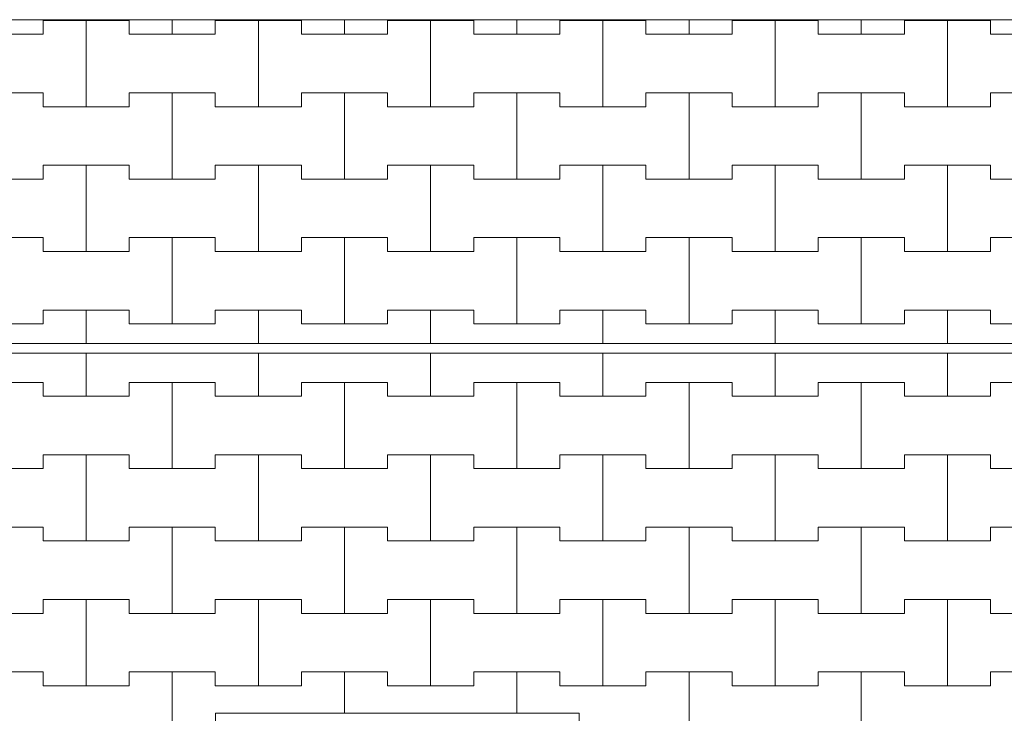
# Model space of a CAD drawing. Extents: x -37245 to -25354, y -18196 to 23497.
# Drawn here: x -31096 to -29667, y -3820 to -2814 of the extents above; entities that cross this region are included whole.
import ezdxf

# ---------------------------------------------------------------- set-up
doc = ezdxf.new("R2010")
doc.units = 0
doc.header["$MEASUREMENT"] = 0
for name, color, linetype, lineweight in [('2D - Ogólne_Nr_Pióra__121', 7, 'Continuous', 5), ('2D - Ogólne_Nr_Pióra__123', 255, 'Continuous', 5), ('2D - Ogólne_Nr_Pióra__141', 7, 'Continuous', 5)]:
    doc.layers.add(name, color=color, linetype=linetype, lineweight=lineweight)

# ---------------------------------------------------------------- blocks, each defined once
blk = doc.blocks.new('*X52')
at = {"layer": '2D - Ogólne_Nr_Pióra__141', "linetype": 'Continuous'}
for p, q in [((-31000, -3360), (-31000, -3297.5)), ((-31000, -3297.5), (-31000, -3360)), ((-30750, -3360), (-30750, -3297.5)), ((-30750, -3297.5), (-30750, -3360)), ((-30500, -3360), (-30500, -3297.5)), ((-30500, -3297.5), (-30500, -3360)), ((-30250, -3360), (-30250, -3297.5)), ((-30250, -3297.5), (-30250, -3360)), ((-30000, -3360), (-30000, -3297.5)), ((-30000, -3297.5), (-30000, -3360)), ((-29750, -3360), (-29750, -3297.5)), ((-29750, -3297.5), (-29750, -3360)), ((-31187.5, -3340), (-31062.5, -3340)), ((-31125, -3340), (-31062.5, -3340)), ((-31062.5, -3340), (-31062.5, -3360)), ((-31062.5, -3360), (-31062.5, -3340)), ((-30937.5, -3360), (-30937.5, -3340)), ((-30937.5, -3340), (-30937.5, -3360)), ((-30937.5, -3340), (-30875, -3340)), ((-30937.5, -3340), (-30812.5, -3340)), ((-30875, -3340), (-30812.5, -3340)), ((-30875, -3465), (-30875, -3340)), ((-30875, -3340), (-30875, -3465)), ((-30812.5, -3340), (-30812.5, -3360)), ((-30812.5, -3360), (-30812.5, -3340)), ((-30687.5, -3360), (-30687.5, -3340)), ((-30687.5, -3340), (-30687.5, -3360)), ((-30687.5, -3340), (-30625, -3340)), ((-30687.5, -3340), (-30562.5, -3340)), ((-30625, -3340), (-30562.5, -3340)), ((-30625, -3465), (-30625, -3340)), ((-30625, -3340), (-30625, -3465)), ((-30562.5, -3340), (-30562.5, -3360)), ((-30562.5, -3360), (-30562.5, -3340)), ((-30437.5, -3360), (-30437.5, -3340)), ((-30437.5, -3340), (-30437.5, -3360)), ((-30437.5, -3340), (-30375, -3340)), ((-30437.5, -3340), (-30312.5, -3340)), ((-30375, -3340), (-30312.5, -3340)), ((-30375, -3465), (-30375, -3340)), ((-30375, -3340), (-30375, -3465)), ((-30312.5, -3340), (-30312.5, -3360)), ((-30312.5, -3360), (-30312.5, -3340)), ((-30187.5, -3360), (-30187.5, -3340)), ((-30187.5, -3340), (-30187.5, -3360)), ((-30187.5, -3340), (-30125, -3340)), ((-30187.5, -3340), (-30062.5, -3340)), ((-30125, -3340), (-30062.5, -3340)), ((-30125, -3465), (-30125, -3340)), ((-30125, -3340), (-30125, -3465)), ((-30062.5, -3340), (-30062.5, -3360)), ((-30062.5, -3360), (-30062.5, -3340)), ((-29937.5, -3360), (-29937.5, -3340)), ((-29937.5, -3340), (-29937.5, -3360)), ((-29937.5, -3340), (-29875, -3340)), ((-29937.5, -3340), (-29812.5, -3340)), ((-29875, -3340), (-29812.5, -3340)), ((-29875, -3465), (-29875, -3340)), ((-29875, -3340), (-29875, -3465)), ((-29812.5, -3340), (-29812.5, -3360)), ((-29812.5, -3360), (-29812.5, -3340)), ((-29687.5, -3360), (-29687.5, -3340)), ((-29687.5, -3340), (-29687.5, -3360)), ((-29687.5, -3340), (-29625, -3340)), ((-29687.5, -3340), (-29562.5, -3340)), ((-31062.5, -3360), (-31000, -3360)), ((-31062.5, -3360), (-30937.5, -3360)), ((-31000, -3360), (-30937.5, -3360)), ((-30812.5, -3360), (-30750, -3360)), ((-30812.5, -3360), (-30687.5, -3360)), ((-30750, -3360), (-30687.5, -3360)), ((-30562.5, -3360), (-30500, -3360)), ((-30562.5, -3360), (-30437.5, -3360)), ((-30500, -3360), (-30437.5, -3360)), ((-30312.5, -3360), (-30250, -3360)), ((-30312.5, -3360), (-30187.5, -3360)), ((-30250, -3360), (-30187.5, -3360)), ((-30062.5, -3360), (-30000, -3360)), ((-30062.5, -3360), (-29937.5, -3360)), ((-30000, -3360), (-29937.5, -3360)), ((-29812.5, -3360), (-29750, -3360)), ((-29812.5, -3360), (-29687.5, -3360)), ((-29750, -3360), (-29687.5, -3360)), ((-31062.5, -3465), (-31062.5, -3445)), ((-31062.5, -3445), (-31062.5, -3465)), ((-31062.5, -3445), (-31000, -3445)), ((-31062.5, -3445), (-30937.5, -3445)), ((-31000, -3445), (-30937.5, -3445)), ((-31000, -3570), (-31000, -3445)), ((-31000, -3445), (-31000, -3570)), ((-30937.5, -3445), (-30937.5, -3465)), ((-30937.5, -3465), (-30937.5, -3445)), ((-30812.5, -3465), (-30812.5, -3445)), ((-30812.5, -3445), (-30812.5, -3465)), ((-30812.5, -3445), (-30750, -3445)), ((-30812.5, -3445), (-30687.5, -3445)), ((-30750, -3445), (-30687.5, -3445)), ((-30750, -3570), (-30750, -3445)), ((-30750, -3445), (-30750, -3570)), ((-30687.5, -3445), (-30687.5, -3465)), ((-30687.5, -3465), (-30687.5, -3445)), ((-30562.5, -3465), (-30562.5, -3445)), ((-30562.5, -3445), (-30562.5, -3465)), ((-30562.5, -3445), (-30500, -3445)), ((-30562.5, -3445), (-30437.5, -3445)), ((-30500, -3445), (-30437.5, -3445)), ((-30500, -3570), (-30500, -3445)), ((-30500, -3445), (-30500, -3570)), ((-30437.5, -3445), (-30437.5, -3465)), ((-30437.5, -3465), (-30437.5, -3445)), ((-30312.5, -3465), (-30312.5, -3445)), ((-30312.5, -3445), (-30312.5, -3465)), ((-30312.5, -3445), (-30250, -3445)), ((-30312.5, -3445), (-30187.5, -3445)), ((-30250, -3445), (-30187.5, -3445)), ((-30250, -3570), (-30250, -3445)), ((-30250, -3445), (-30250, -3570)), ((-30187.5, -3445), (-30187.5, -3465)), ((-30187.5, -3465), (-30187.5, -3445)), ((-30062.5, -3465), (-30062.5, -3445)), ((-30062.5, -3445), (-30062.5, -3465)), ((-30062.5, -3445), (-30000, -3445)), ((-30062.5, -3445), (-29937.5, -3445)), ((-30000, -3445), (-29937.5, -3445)), ((-30000, -3570), (-30000, -3445)), ((-30000, -3445), (-30000, -3570)), ((-29937.5, -3445), (-29937.5, -3465)), ((-29937.5, -3465), (-29937.5, -3445)), ((-29812.5, -3465), (-29812.5, -3445)), ((-29812.5, -3445), (-29812.5, -3465)), ((-29812.5, -3445), (-29750, -3445)), ((-29812.5, -3445), (-29687.5, -3445)), ((-29750, -3445), (-29687.5, -3445)), ((-29750, -3570), (-29750, -3445)), ((-29750, -3445), (-29750, -3570)), ((-29687.5, -3445), (-29687.5, -3465)), ((-29687.5, -3465), (-29687.5, -3445)), ((-31187.5, -3465), (-31062.5, -3465)), ((-31125, -3465), (-31062.5, -3465)), ((-30937.5, -3465), (-30875, -3465)), ((-30937.5, -3465), (-30812.5, -3465)), ((-30875, -3465), (-30812.5, -3465)), ((-30687.5, -3465), (-30625, -3465)), ((-30687.5, -3465), (-30562.5, -3465)), ((-30625, -3465), (-30562.5, -3465)), ((-30437.5, -3465), (-30375, -3465)), ((-30437.5, -3465), (-30312.5, -3465)), ((-30375, -3465), (-30312.5, -3465)), ((-30187.5, -3465), (-30125, -3465)), ((-30187.5, -3465), (-30062.5, -3465)), ((-30125, -3465), (-30062.5, -3465)), ((-29937.5, -3465), (-29875, -3465)), ((-29937.5, -3465), (-29812.5, -3465)), ((-29875, -3465), (-29812.5, -3465)), ((-29687.5, -3465), (-29625, -3465)), ((-29687.5, -3465), (-29562.5, -3465)), ((-31187.5, -3550), (-31062.5, -3550)), ((-31125, -3550), (-31062.5, -3550)), ((-31062.5, -3550), (-31062.5, -3570)), ((-31062.5, -3570), (-31062.5, -3550)), ((-30937.5, -3570), (-30937.5, -3550)), ((-30937.5, -3550), (-30937.5, -3570)), ((-30937.5, -3550), (-30875, -3550)), ((-30937.5, -3550), (-30812.5, -3550)), ((-30875, -3550), (-30812.5, -3550)), ((-30875, -3675), (-30875, -3550)), ((-30875, -3550), (-30875, -3675)), ((-30812.5, -3550), (-30812.5, -3570)), ((-30812.5, -3570), (-30812.5, -3550)), ((-30687.5, -3570), (-30687.5, -3550)), ((-30687.5, -3550), (-30687.5, -3570)), ((-30687.5, -3550), (-30625, -3550)), ((-30687.5, -3550), (-30562.5, -3550)), ((-30625, -3550), (-30562.5, -3550)), ((-30625, -3675), (-30625, -3550)), ((-30625, -3550), (-30625, -3675)), ((-30562.5, -3550), (-30562.5, -3570)), ((-30562.5, -3570), (-30562.5, -3550)), ((-30437.5, -3570), (-30437.5, -3550)), ((-30437.5, -3550), (-30437.5, -3570)), ((-30437.5, -3550), (-30375, -3550)), ((-30437.5, -3550), (-30312.5, -3550)), ((-30375, -3550), (-30312.5, -3550)), ((-30375, -3675), (-30375, -3550)), ((-30375, -3550), (-30375, -3675)), ((-30312.5, -3550), (-30312.5, -3570)), ((-30312.5, -3570), (-30312.5, -3550)), ((-30187.5, -3570), (-30187.5, -3550)), ((-30187.5, -3550), (-30187.5, -3570)), ((-30187.5, -3550), (-30125, -3550)), ((-30187.5, -3550), (-30062.5, -3550)), ((-30125, -3550), (-30062.5, -3550)), ((-30125, -3675), (-30125, -3550)), ((-30125, -3550), (-30125, -3675)), ((-30062.5, -3550), (-30062.5, -3570)), ((-30062.5, -3570), (-30062.5, -3550)), ((-29937.5, -3570), (-29937.5, -3550)), ((-29937.5, -3550), (-29937.5, -3570)), ((-29937.5, -3550), (-29875, -3550)), ((-29937.5, -3550), (-29812.5, -3550)), ((-29875, -3550), (-29812.5, -3550)), ((-29875, -3675), (-29875, -3550)), ((-29875, -3550), (-29875, -3675)), ((-29812.5, -3550), (-29812.5, -3570)), ((-29812.5, -3570), (-29812.5, -3550)), ((-29687.5, -3570), (-29687.5, -3550)), ((-29687.5, -3550), (-29687.5, -3570)), ((-29687.5, -3550), (-29625, -3550)), ((-29687.5, -3550), (-29562.5, -3550)), ((-31062.5, -3570), (-31000, -3570)), ((-31062.5, -3570), (-30937.5, -3570)), ((-31000, -3570), (-30937.5, -3570)), ((-30812.5, -3570), (-30750, -3570)), ((-30812.5, -3570), (-30687.5, -3570)), ((-30750, -3570), (-30687.5, -3570)), ((-30562.5, -3570), (-30500, -3570)), ((-30562.5, -3570), (-30437.5, -3570)), ((-30500, -3570), (-30437.5, -3570)), ((-30312.5, -3570), (-30250, -3570)), ((-30312.5, -3570), (-30187.5, -3570)), ((-30250, -3570), (-30187.5, -3570)), ((-30062.5, -3570), (-30000, -3570)), ((-30062.5, -3570), (-29937.5, -3570)), ((-30000, -3570), (-29937.5, -3570)), ((-29812.5, -3570), (-29750, -3570)), ((-29812.5, -3570), (-29687.5, -3570)), ((-29750, -3570), (-29687.5, -3570)), ((-31062.5, -3675), (-31062.5, -3655)), ((-31062.5, -3655), (-31062.5, -3675)), ((-31062.5, -3655), (-31000, -3655)), ((-31062.5, -3655), (-30937.5, -3655)), ((-31000, -3655), (-30937.5, -3655)), ((-31000, -3780), (-31000, -3655)), ((-31000, -3655), (-31000, -3780)), ((-30937.5, -3655), (-30937.5, -3675)), ((-30937.5, -3675), (-30937.5, -3655)), ((-30812.5, -3675), (-30812.5, -3655)), ((-30812.5, -3655), (-30812.5, -3675)), ((-30812.5, -3655), (-30750, -3655)), ((-30812.5, -3655), (-30687.5, -3655)), ((-30750, -3655), (-30687.5, -3655)), ((-30750, -3780), (-30750, -3655)), ((-30750, -3655), (-30750, -3780)), ((-30687.5, -3655), (-30687.5, -3675)), ((-30687.5, -3675), (-30687.5, -3655)), ((-30562.5, -3675), (-30562.5, -3655)), ((-30562.5, -3655), (-30562.5, -3675)), ((-30562.5, -3655), (-30500, -3655)), ((-30562.5, -3655), (-30437.5, -3655)), ((-30500, -3655), (-30437.5, -3655)), ((-30500, -3780), (-30500, -3655)), ((-30500, -3655), (-30500, -3780)), ((-30437.5, -3655), (-30437.5, -3675)), ((-30437.5, -3675), (-30437.5, -3655)), ((-30312.5, -3675), (-30312.5, -3655)), ((-30312.5, -3655), (-30312.5, -3675)), ((-30312.5, -3655), (-30250, -3655)), ((-30312.5, -3655), (-30187.5, -3655)), ((-30250, -3655), (-30187.5, -3655)), ((-30250, -3780), (-30250, -3655)), ((-30250, -3655), (-30250, -3780)), ((-30187.5, -3655), (-30187.5, -3675)), ((-30187.5, -3675), (-30187.5, -3655)), ((-30062.5, -3675), (-30062.5, -3655)), ((-30062.5, -3655), (-30062.5, -3675)), ((-30062.5, -3655), (-30000, -3655)), ((-30062.5, -3655), (-29937.5, -3655)), ((-30000, -3655), (-29937.5, -3655)), ((-30000, -3780), (-30000, -3655)), ((-30000, -3655), (-30000, -3780)), ((-29937.5, -3655), (-29937.5, -3675)), ((-29937.5, -3675), (-29937.5, -3655)), ((-29812.5, -3675), (-29812.5, -3655)), ((-29812.5, -3655), (-29812.5, -3675)), ((-29812.5, -3655), (-29750, -3655)), ((-29812.5, -3655), (-29687.5, -3655)), ((-29750, -3655), (-29687.5, -3655)), ((-29750, -3780), (-29750, -3655)), ((-29750, -3655), (-29750, -3780)), ((-29687.5, -3655), (-29687.5, -3675)), ((-29687.5, -3675), (-29687.5, -3655)), ((-31187.5, -3675), (-31062.5, -3675)), ((-31125, -3675), (-31062.5, -3675)), ((-30937.5, -3675), (-30875, -3675)), ((-30937.5, -3675), (-30812.5, -3675)), ((-30875, -3675), (-30812.5, -3675)), ((-30687.5, -3675), (-30625, -3675)), ((-30687.5, -3675), (-30562.5, -3675)), ((-30625, -3675), (-30562.5, -3675)), ((-30437.5, -3675), (-30375, -3675)), ((-30437.5, -3675), (-30312.5, -3675)), ((-30375, -3675), (-30312.5, -3675)), ((-30187.5, -3675), (-30125, -3675)), ((-30187.5, -3675), (-30062.5, -3675)), ((-30125, -3675), (-30062.5, -3675)), ((-29937.5, -3675), (-29875, -3675)), ((-29937.5, -3675), (-29812.5, -3675)), ((-29875, -3675), (-29812.5, -3675)), ((-29687.5, -3675), (-29625, -3675)), ((-29687.5, -3675), (-29562.5, -3675)), ((-31187.5, -3760), (-31062.5, -3760)), ((-31125, -3760), (-31062.5, -3760)), ((-31062.5, -3760), (-31062.5, -3780)), ((-31062.5, -3780), (-31062.5, -3760)), ((-30937.5, -3780), (-30937.5, -3760)), ((-30937.5, -3760), (-30937.5, -3780)), ((-30937.5, -3760), (-30875, -3760)), ((-30937.5, -3760), (-30812.5, -3760)), ((-30875, -3760), (-30812.5, -3760)), ((-30875, -3847.5), (-30875, -3760)), ((-30875, -3760), (-30875, -3847.5)), ((-30812.5, -3760), (-30812.5, -3780)), ((-30812.5, -3780), (-30812.5, -3760)), ((-30687.5, -3780), (-30687.5, -3760)), ((-30687.5, -3760), (-30687.5, -3780)), ((-30687.5, -3760), (-30625, -3760)), ((-30687.5, -3760), (-30562.5, -3760)), ((-30625, -3760), (-30562.5, -3760)), ((-30625, -3820), (-30625, -3760)), ((-30625, -3760), (-30625, -3820)), ((-30562.5, -3760), (-30562.5, -3780)), ((-30562.5, -3780), (-30562.5, -3760)), ((-30437.5, -3780), (-30437.5, -3760)), ((-30437.5, -3760), (-30437.5, -3780)), ((-30437.5, -3760), (-30375, -3760)), ((-30437.5, -3760), (-30312.5, -3760)), ((-30375, -3760), (-30312.5, -3760)), ((-30375, -3820), (-30375, -3760)), ((-30375, -3760), (-30375, -3820)), ((-30312.5, -3760), (-30312.5, -3780)), ((-30312.5, -3780), (-30312.5, -3760)), ((-30187.5, -3780), (-30187.5, -3760)), ((-30187.5, -3760), (-30187.5, -3780)), ((-30187.5, -3760), (-30125, -3760)), ((-30187.5, -3760), (-30062.5, -3760)), ((-30125, -3760), (-30062.5, -3760)), ((-30125, -3885), (-30125, -3760)), ((-30125, -3760), (-30125, -3885)), ((-30062.5, -3760), (-30062.5, -3780)), ((-30062.5, -3780), (-30062.5, -3760)), ((-29937.5, -3780), (-29937.5, -3760)), ((-29937.5, -3760), (-29937.5, -3780)), ((-29937.5, -3760), (-29875, -3760)), ((-29937.5, -3760), (-29812.5, -3760)), ((-29875, -3760), (-29812.5, -3760)), ((-29875, -3885), (-29875, -3760)), ((-29875, -3760), (-29875, -3885)), ((-29812.5, -3760), (-29812.5, -3780)), ((-29812.5, -3780), (-29812.5, -3760)), ((-29687.5, -3780), (-29687.5, -3760)), ((-29687.5, -3760), (-29687.5, -3780)), ((-29687.5, -3760), (-29625, -3760)), ((-29687.5, -3760), (-29562.5, -3760)), ((-31062.5, -3780), (-31000, -3780)), ((-31062.5, -3780), (-30937.5, -3780)), ((-31000, -3780), (-30937.5, -3780)), ((-30812.5, -3780), (-30750, -3780)), ((-30812.5, -3780), (-30687.5, -3780)), ((-30750, -3780), (-30687.5, -3780)), ((-30562.5, -3780), (-30500, -3780)), ((-30562.5, -3780), (-30437.5, -3780)), ((-30500, -3780), (-30437.5, -3780)), ((-30312.5, -3780), (-30250, -3780)), ((-30312.5, -3780), (-30187.5, -3780)), ((-30250, -3780), (-30187.5, -3780)), ((-30062.5, -3780), (-30000, -3780)), ((-30062.5, -3780), (-29937.5, -3780)), ((-30000, -3780), (-29937.5, -3780)), ((-29812.5, -3780), (-29750, -3780)), ((-29812.5, -3780), (-29687.5, -3780)), ((-29750, -3780), (-29687.5, -3780))]:
    blk.add_line(p, q, dxfattribs=at)
blk = doc.blocks.new('Wypełnienie_26')
at = {"layer": '2D - Ogólne_Nr_Pióra__123', "linetype": 'Continuous'}
for p, q in [((-27427.4, -3297.5), (-32511.5, -3297.5)), ((-30812.4, -3847.5), (-30812.4, -3820)), ((-30812.4, -3820), (-30284.4, -3820)), ((-30284.4, -3820), (-30284.4, -3847.5))]:
    blk.add_line(p, q, dxfattribs=at)
at = {"layer": '2D - Ogólne_Nr_Pióra__141', "linetype": 'Continuous'}
blk.add_blockref('*X52', (0, 0), dxfattribs=at)
blk = doc.blocks.new('*X56')
at = {"layer": '2D - Ogólne_Nr_Pióra__141', "linetype": 'Continuous'}
for p, q in [((-30875, -2835), (-30875, -2813.8)), ((-30875, -2813.8), (-30875, -2835)), ((-30625, -2835), (-30625, -2813.8)), ((-30625, -2813.8), (-30625, -2835)), ((-30375, -2835), (-30375, -2813.8)), ((-30375, -2813.8), (-30375, -2835)), ((-30125, -2835), (-30125, -2813.8)), ((-30125, -2813.8), (-30125, -2835)), ((-29875, -2835), (-29875, -2813.8)), ((-29875, -2813.8), (-29875, -2835)), ((-31062.5, -2835), (-31062.5, -2815)), ((-31062.5, -2815), (-31062.5, -2835)), ((-31062.5, -2815), (-31000, -2815)), ((-31062.5, -2815), (-30937.5, -2815)), ((-31000, -2815), (-30937.5, -2815)), ((-31000, -2940), (-31000, -2815)), ((-31000, -2815), (-31000, -2940)), ((-30937.5, -2815), (-30937.5, -2835)), ((-30937.5, -2835), (-30937.5, -2815)), ((-30812.5, -2835), (-30812.5, -2815)), ((-30812.5, -2815), (-30812.5, -2835)), ((-30812.5, -2815), (-30750, -2815)), ((-30812.5, -2815), (-30687.5, -2815)), ((-30750, -2815), (-30687.5, -2815)), ((-30750, -2940), (-30750, -2815)), ((-30750, -2815), (-30750, -2940)), ((-30687.5, -2815), (-30687.5, -2835)), ((-30687.5, -2835), (-30687.5, -2815)), ((-30562.5, -2835), (-30562.5, -2815)), ((-30562.5, -2815), (-30562.5, -2835)), ((-30562.5, -2815), (-30500, -2815)), ((-30562.5, -2815), (-30437.5, -2815)), ((-30500, -2815), (-30437.5, -2815)), ((-30500, -2940), (-30500, -2815)), ((-30500, -2815), (-30500, -2940)), ((-30437.5, -2815), (-30437.5, -2835)), ((-30437.5, -2835), (-30437.5, -2815)), ((-30312.5, -2835), (-30312.5, -2815)), ((-30312.5, -2815), (-30312.5, -2835)), ((-30312.5, -2815), (-30250, -2815)), ((-30312.5, -2815), (-30187.5, -2815)), ((-30250, -2815), (-30187.5, -2815)), ((-30250, -2940), (-30250, -2815)), ((-30250, -2815), (-30250, -2940)), ((-30187.5, -2815), (-30187.5, -2835)), ((-30187.5, -2835), (-30187.5, -2815)), ((-30062.5, -2835), (-30062.5, -2815)), ((-30062.5, -2815), (-30062.5, -2835)), ((-30062.5, -2815), (-30000, -2815)), ((-30062.5, -2815), (-29937.5, -2815)), ((-30000, -2815), (-29937.5, -2815)), ((-30000, -2940), (-30000, -2815)), ((-30000, -2815), (-30000, -2940)), ((-29937.5, -2815), (-29937.5, -2835)), ((-29937.5, -2835), (-29937.5, -2815)), ((-29812.5, -2835), (-29812.5, -2815)), ((-29812.5, -2815), (-29812.5, -2835)), ((-29812.5, -2815), (-29750, -2815)), ((-29812.5, -2815), (-29687.5, -2815)), ((-29750, -2815), (-29687.5, -2815)), ((-29750, -2940), (-29750, -2815)), ((-29750, -2815), (-29750, -2940)), ((-29687.5, -2815), (-29687.5, -2835)), ((-29687.5, -2835), (-29687.5, -2815)), ((-31187.5, -2835), (-31062.5, -2835)), ((-31125, -2835), (-31062.5, -2835)), ((-30937.5, -2835), (-30875, -2835)), ((-30937.5, -2835), (-30812.5, -2835)), ((-30875, -2835), (-30812.5, -2835)), ((-30687.5, -2835), (-30625, -2835)), ((-30687.5, -2835), (-30562.5, -2835)), ((-30625, -2835), (-30562.5, -2835)), ((-30437.5, -2835), (-30375, -2835)), ((-30437.5, -2835), (-30312.5, -2835)), ((-30375, -2835), (-30312.5, -2835)), ((-30187.5, -2835), (-30125, -2835)), ((-30187.5, -2835), (-30062.5, -2835)), ((-30125, -2835), (-30062.5, -2835)), ((-29937.5, -2835), (-29875, -2835)), ((-29937.5, -2835), (-29812.5, -2835)), ((-29875, -2835), (-29812.5, -2835)), ((-29687.5, -2835), (-29625, -2835)), ((-29687.5, -2835), (-29562.5, -2835)), ((-31187.5, -2920), (-31062.5, -2920)), ((-31125, -2920), (-31062.5, -2920)), ((-31062.5, -2920), (-31062.5, -2940)), ((-31062.5, -2940), (-31062.5, -2920)), ((-30937.5, -2940), (-30937.5, -2920)), ((-30937.5, -2920), (-30937.5, -2940)), ((-30937.5, -2920), (-30875, -2920)), ((-30937.5, -2920), (-30812.5, -2920)), ((-30875, -2920), (-30812.5, -2920)), ((-30875, -3045), (-30875, -2920)), ((-30875, -2920), (-30875, -3045)), ((-30812.5, -2920), (-30812.5, -2940)), ((-30812.5, -2940), (-30812.5, -2920)), ((-30687.5, -2940), (-30687.5, -2920)), ((-30687.5, -2920), (-30687.5, -2940)), ((-30687.5, -2920), (-30625, -2920)), ((-30687.5, -2920), (-30562.5, -2920)), ((-30625, -2920), (-30562.5, -2920)), ((-30625, -3045), (-30625, -2920)), ((-30625, -2920), (-30625, -3045)), ((-30562.5, -2920), (-30562.5, -2940)), ((-30562.5, -2940), (-30562.5, -2920)), ((-30437.5, -2940), (-30437.5, -2920)), ((-30437.5, -2920), (-30437.5, -2940)), ((-30437.5, -2920), (-30375, -2920)), ((-30437.5, -2920), (-30312.5, -2920)), ((-30375, -2920), (-30312.5, -2920)), ((-30375, -3045), (-30375, -2920)), ((-30375, -2920), (-30375, -3045)), ((-30312.5, -2920), (-30312.5, -2940)), ((-30312.5, -2940), (-30312.5, -2920)), ((-30187.5, -2940), (-30187.5, -2920)), ((-30187.5, -2920), (-30187.5, -2940)), ((-30187.5, -2920), (-30125, -2920)), ((-30187.5, -2920), (-30062.5, -2920)), ((-30125, -2920), (-30062.5, -2920)), ((-30125, -3045), (-30125, -2920)), ((-30125, -2920), (-30125, -3045)), ((-30062.5, -2920), (-30062.5, -2940)), ((-30062.5, -2940), (-30062.5, -2920)), ((-29937.5, -2940), (-29937.5, -2920)), ((-29937.5, -2920), (-29937.5, -2940)), ((-29937.5, -2920), (-29875, -2920)), ((-29937.5, -2920), (-29812.5, -2920)), ((-29875, -2920), (-29812.5, -2920)), ((-29875, -3045), (-29875, -2920)), ((-29875, -2920), (-29875, -3045)), ((-29812.5, -2920), (-29812.5, -2940)), ((-29812.5, -2940), (-29812.5, -2920)), ((-29687.5, -2940), (-29687.5, -2920)), ((-29687.5, -2920), (-29687.5, -2940)), ((-29687.5, -2920), (-29625, -2920)), ((-29687.5, -2920), (-29562.5, -2920)), ((-31062.5, -2940), (-31000, -2940)), ((-31062.5, -2940), (-30937.5, -2940)), ((-31000, -2940), (-30937.5, -2940)), ((-30812.5, -2940), (-30750, -2940)), ((-30812.5, -2940), (-30687.5, -2940)), ((-30750, -2940), (-30687.5, -2940)), ((-30562.5, -2940), (-30500, -2940)), ((-30562.5, -2940), (-30437.5, -2940)), ((-30500, -2940), (-30437.5, -2940)), ((-30312.5, -2940), (-30250, -2940)), ((-30312.5, -2940), (-30187.5, -2940)), ((-30250, -2940), (-30187.5, -2940)), ((-30062.5, -2940), (-30000, -2940)), ((-30062.5, -2940), (-29937.5, -2940)), ((-30000, -2940), (-29937.5, -2940)), ((-29812.5, -2940), (-29750, -2940)), ((-29812.5, -2940), (-29687.5, -2940)), ((-29750, -2940), (-29687.5, -2940)), ((-31062.5, -3045), (-31062.5, -3025)), ((-31062.5, -3025), (-31062.5, -3045)), ((-31062.5, -3025), (-31000, -3025)), ((-31062.5, -3025), (-30937.5, -3025)), ((-31000, -3025), (-30937.5, -3025)), ((-31000, -3150), (-31000, -3025)), ((-31000, -3025), (-31000, -3150)), ((-30937.5, -3025), (-30937.5, -3045)), ((-30937.5, -3045), (-30937.5, -3025)), ((-30812.5, -3045), (-30812.5, -3025)), ((-30812.5, -3025), (-30812.5, -3045)), ((-30812.5, -3025), (-30750, -3025)), ((-30812.5, -3025), (-30687.5, -3025)), ((-30750, -3025), (-30687.5, -3025)), ((-30750, -3150), (-30750, -3025)), ((-30750, -3025), (-30750, -3150)), ((-30687.5, -3025), (-30687.5, -3045)), ((-30687.5, -3045), (-30687.5, -3025)), ((-30562.5, -3045), (-30562.5, -3025)), ((-30562.5, -3025), (-30562.5, -3045)), ((-30562.5, -3025), (-30500, -3025)), ((-30562.5, -3025), (-30437.5, -3025)), ((-30500, -3025), (-30437.5, -3025)), ((-30500, -3150), (-30500, -3025)), ((-30500, -3025), (-30500, -3150)), ((-30437.5, -3025), (-30437.5, -3045)), ((-30437.5, -3045), (-30437.5, -3025)), ((-30312.5, -3045), (-30312.5, -3025)), ((-30312.5, -3025), (-30312.5, -3045)), ((-30312.5, -3025), (-30250, -3025)), ((-30312.5, -3025), (-30187.5, -3025)), ((-30250, -3025), (-30187.5, -3025)), ((-30250, -3150), (-30250, -3025)), ((-30250, -3025), (-30250, -3150)), ((-30187.5, -3025), (-30187.5, -3045)), ((-30187.5, -3045), (-30187.5, -3025)), ((-30062.5, -3045), (-30062.5, -3025)), ((-30062.5, -3025), (-30062.5, -3045)), ((-30062.5, -3025), (-30000, -3025)), ((-30062.5, -3025), (-29937.5, -3025)), ((-30000, -3025), (-29937.5, -3025)), ((-30000, -3150), (-30000, -3025)), ((-30000, -3025), (-30000, -3150)), ((-29937.5, -3025), (-29937.5, -3045)), ((-29937.5, -3045), (-29937.5, -3025)), ((-29812.5, -3045), (-29812.5, -3025)), ((-29812.5, -3025), (-29812.5, -3045)), ((-29812.5, -3025), (-29750, -3025)), ((-29812.5, -3025), (-29687.5, -3025)), ((-29750, -3025), (-29687.5, -3025)), ((-29750, -3150), (-29750, -3025)), ((-29750, -3025), (-29750, -3150)), ((-29687.5, -3025), (-29687.5, -3045)), ((-29687.5, -3045), (-29687.5, -3025)), ((-31187.5, -3045), (-31062.5, -3045)), ((-31125, -3045), (-31062.5, -3045)), ((-30937.5, -3045), (-30875, -3045)), ((-30937.5, -3045), (-30812.5, -3045)), ((-30875, -3045), (-30812.5, -3045)), ((-30687.5, -3045), (-30625, -3045)), ((-30687.5, -3045), (-30562.5, -3045)), ((-30625, -3045), (-30562.5, -3045)), ((-30437.5, -3045), (-30375, -3045)), ((-30437.5, -3045), (-30312.5, -3045)), ((-30375, -3045), (-30312.5, -3045)), ((-30187.5, -3045), (-30125, -3045)), ((-30187.5, -3045), (-30062.5, -3045)), ((-30125, -3045), (-30062.5, -3045)), ((-29937.5, -3045), (-29875, -3045)), ((-29937.5, -3045), (-29812.5, -3045)), ((-29875, -3045), (-29812.5, -3045)), ((-29687.5, -3045), (-29625, -3045)), ((-29687.5, -3045), (-29562.5, -3045)), ((-31187.5, -3130), (-31062.5, -3130)), ((-31125, -3130), (-31062.5, -3130)), ((-31062.5, -3130), (-31062.5, -3150)), ((-31062.5, -3150), (-31062.5, -3130)), ((-30937.5, -3150), (-30937.5, -3130)), ((-30937.5, -3130), (-30937.5, -3150)), ((-30937.5, -3130), (-30875, -3130)), ((-30937.5, -3130), (-30812.5, -3130)), ((-30875, -3130), (-30812.5, -3130)), ((-30875, -3255), (-30875, -3130)), ((-30875, -3130), (-30875, -3255)), ((-30812.5, -3130), (-30812.5, -3150)), ((-30812.5, -3150), (-30812.5, -3130)), ((-30687.5, -3150), (-30687.5, -3130)), ((-30687.5, -3130), (-30687.5, -3150)), ((-30687.5, -3130), (-30625, -3130)), ((-30687.5, -3130), (-30562.5, -3130)), ((-30625, -3130), (-30562.5, -3130)), ((-30625, -3255), (-30625, -3130)), ((-30625, -3130), (-30625, -3255)), ((-30562.5, -3130), (-30562.5, -3150)), ((-30562.5, -3150), (-30562.5, -3130)), ((-30437.5, -3150), (-30437.5, -3130)), ((-30437.5, -3130), (-30437.5, -3150)), ((-30437.5, -3130), (-30375, -3130)), ((-30437.5, -3130), (-30312.5, -3130)), ((-30375, -3130), (-30312.5, -3130)), ((-30375, -3255), (-30375, -3130)), ((-30375, -3130), (-30375, -3255)), ((-30312.5, -3130), (-30312.5, -3150)), ((-30312.5, -3150), (-30312.5, -3130)), ((-30187.5, -3150), (-30187.5, -3130)), ((-30187.5, -3130), (-30187.5, -3150)), ((-30187.5, -3130), (-30125, -3130)), ((-30187.5, -3130), (-30062.5, -3130)), ((-30125, -3130), (-30062.5, -3130)), ((-30125, -3255), (-30125, -3130)), ((-30125, -3130), (-30125, -3255)), ((-30062.5, -3130), (-30062.5, -3150)), ((-30062.5, -3150), (-30062.5, -3130)), ((-29937.5, -3150), (-29937.5, -3130)), ((-29937.5, -3130), (-29937.5, -3150)), ((-29937.5, -3130), (-29875, -3130)), ((-29937.5, -3130), (-29812.5, -3130)), ((-29875, -3130), (-29812.5, -3130)), ((-29875, -3255), (-29875, -3130)), ((-29875, -3130), (-29875, -3255)), ((-29812.5, -3130), (-29812.5, -3150)), ((-29812.5, -3150), (-29812.5, -3130)), ((-29687.5, -3150), (-29687.5, -3130)), ((-29687.5, -3130), (-29687.5, -3150)), ((-29687.5, -3130), (-29625, -3130)), ((-29687.5, -3130), (-29562.5, -3130)), ((-31062.5, -3150), (-31000, -3150)), ((-31062.5, -3150), (-30937.5, -3150)), ((-31000, -3150), (-30937.5, -3150)), ((-30812.5, -3150), (-30750, -3150)), ((-30812.5, -3150), (-30687.5, -3150)), ((-30750, -3150), (-30687.5, -3150)), ((-30562.5, -3150), (-30500, -3150)), ((-30562.5, -3150), (-30437.5, -3150)), ((-30500, -3150), (-30437.5, -3150)), ((-30312.5, -3150), (-30250, -3150)), ((-30312.5, -3150), (-30187.5, -3150)), ((-30250, -3150), (-30187.5, -3150)), ((-30062.5, -3150), (-30000, -3150)), ((-30062.5, -3150), (-29937.5, -3150)), ((-30000, -3150), (-29937.5, -3150)), ((-29812.5, -3150), (-29750, -3150)), ((-29812.5, -3150), (-29687.5, -3150)), ((-29750, -3150), (-29687.5, -3150)), ((-31062.5, -3255), (-31062.5, -3235)), ((-31062.5, -3235), (-31062.5, -3255)), ((-31062.5, -3235), (-31000, -3235)), ((-31062.5, -3235), (-30937.5, -3235)), ((-31000, -3235), (-30937.5, -3235)), ((-31000, -3283.5), (-31000, -3235)), ((-31000, -3235), (-31000, -3283.5)), ((-30937.5, -3235), (-30937.5, -3255)), ((-30937.5, -3255), (-30937.5, -3235)), ((-30812.5, -3255), (-30812.5, -3235)), ((-30812.5, -3235), (-30812.5, -3255)), ((-30812.5, -3235), (-30750, -3235)), ((-30812.5, -3235), (-30687.5, -3235)), ((-30750, -3235), (-30687.5, -3235)), ((-30750, -3283.5), (-30750, -3235)), ((-30750, -3235), (-30750, -3283.5)), ((-30687.5, -3235), (-30687.5, -3255)), ((-30687.5, -3255), (-30687.5, -3235)), ((-30562.5, -3255), (-30562.5, -3235)), ((-30562.5, -3235), (-30562.5, -3255)), ((-30562.5, -3235), (-30500, -3235)), ((-30562.5, -3235), (-30437.5, -3235)), ((-30500, -3235), (-30437.5, -3235)), ((-30500, -3283.5), (-30500, -3235)), ((-30500, -3235), (-30500, -3283.5)), ((-30437.5, -3235), (-30437.5, -3255)), ((-30437.5, -3255), (-30437.5, -3235)), ((-30312.5, -3255), (-30312.5, -3235)), ((-30312.5, -3235), (-30312.5, -3255)), ((-30312.5, -3235), (-30250, -3235)), ((-30312.5, -3235), (-30187.5, -3235)), ((-30250, -3235), (-30187.5, -3235)), ((-30250, -3283.5), (-30250, -3235)), ((-30250, -3235), (-30250, -3283.5)), ((-30187.5, -3235), (-30187.5, -3255)), ((-30187.5, -3255), (-30187.5, -3235)), ((-30062.5, -3255), (-30062.5, -3235)), ((-30062.5, -3235), (-30062.5, -3255)), ((-30062.5, -3235), (-30000, -3235)), ((-30062.5, -3235), (-29937.5, -3235)), ((-30000, -3235), (-29937.5, -3235)), ((-30000, -3283.5), (-30000, -3235)), ((-30000, -3235), (-30000, -3283.5)), ((-29937.5, -3235), (-29937.5, -3255)), ((-29937.5, -3255), (-29937.5, -3235)), ((-29812.5, -3255), (-29812.5, -3235)), ((-29812.5, -3235), (-29812.5, -3255)), ((-29812.5, -3235), (-29750, -3235)), ((-29812.5, -3235), (-29687.5, -3235)), ((-29750, -3235), (-29687.5, -3235)), ((-29750, -3283.5), (-29750, -3235)), ((-29750, -3235), (-29750, -3283.5)), ((-29687.5, -3235), (-29687.5, -3255)), ((-29687.5, -3255), (-29687.5, -3235)), ((-31187.5, -3255), (-31062.5, -3255)), ((-31125, -3255), (-31062.5, -3255)), ((-30937.5, -3255), (-30875, -3255)), ((-30937.5, -3255), (-30812.5, -3255)), ((-30875, -3255), (-30812.5, -3255)), ((-30687.5, -3255), (-30625, -3255)), ((-30687.5, -3255), (-30562.5, -3255)), ((-30625, -3255), (-30562.5, -3255)), ((-30437.5, -3255), (-30375, -3255)), ((-30437.5, -3255), (-30312.5, -3255)), ((-30375, -3255), (-30312.5, -3255)), ((-30187.5, -3255), (-30125, -3255)), ((-30187.5, -3255), (-30062.5, -3255)), ((-30125, -3255), (-30062.5, -3255)), ((-29937.5, -3255), (-29875, -3255)), ((-29937.5, -3255), (-29812.5, -3255)), ((-29875, -3255), (-29812.5, -3255)), ((-29687.5, -3255), (-29625, -3255)), ((-29687.5, -3255), (-29562.5, -3255))]:
    blk.add_line(p, q, dxfattribs=at)
blk = doc.blocks.new('Wypełnienie_28')
at = {"layer": '2D - Ogólne_Nr_Pióra__123', "linetype": 'Continuous'}
for p, q in [((-26924.8, -2813.8), (-36845.9, -2813.8)), ((-32525.5, -3283.5), (-27417.5, -3283.5))]:
    blk.add_line(p, q, dxfattribs=at)
at = {"layer": '2D - Ogólne_Nr_Pióra__141', "linetype": 'Continuous'}
blk.add_blockref('*X56', (0, 0), dxfattribs=at)

msp = doc.modelspace()

# ---------------------------------------------------------------- linework, layer by layer
at = {"layer": '2D - Ogólne_Nr_Pióra__121', "linetype": 'Continuous'}
for p, q in [((-36845.9, -2813.8), (-26924.8, -2813.8)), ((-27417.5, -3283.5), (-32525.5, -3283.5)), ((-27427.4, -3297.5), (-32511.5, -3297.5))]:
    msp.add_line(p, q, dxfattribs=at)

# ---------------------------------------------------------------- block references
at = {"layer": '2D - Ogólne_Nr_Pióra__141', "linetype": 'Continuous'}
for name in ['Wypełnienie_28', 'Wypełnienie_26']:
    msp.add_blockref(name, (0, 0), dxfattribs=at)

doc.saveas('drawing.dxf')
